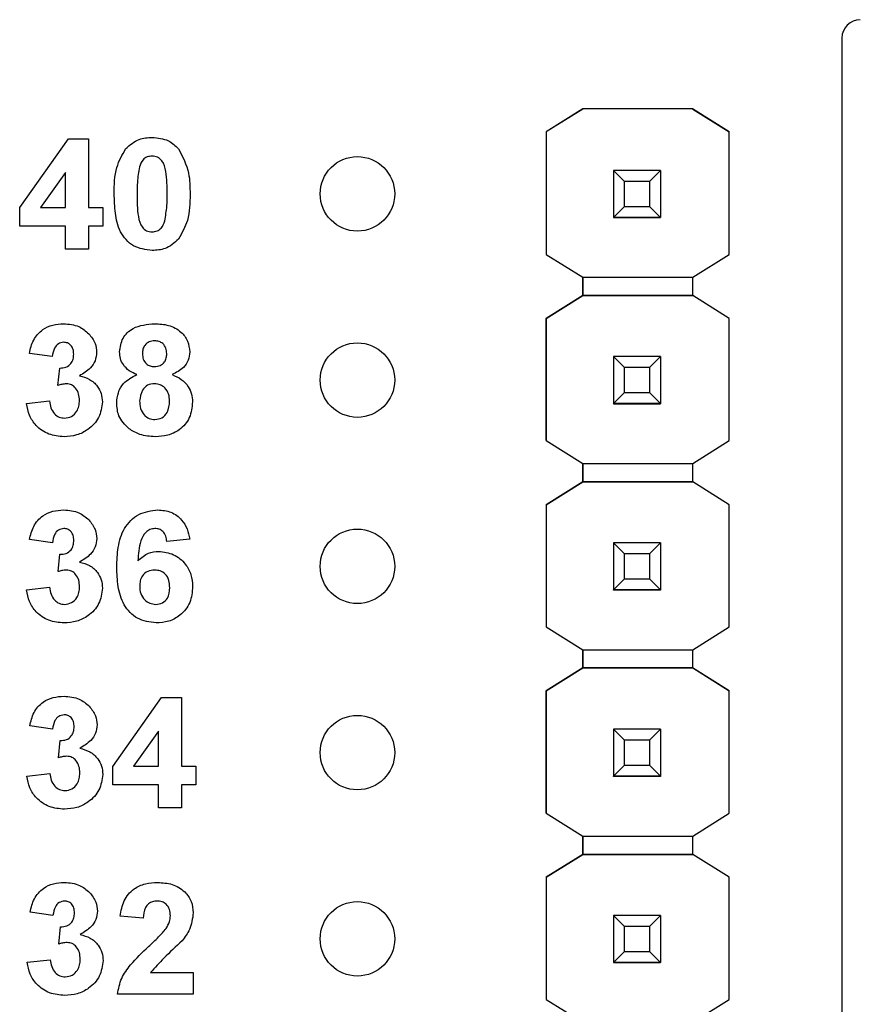
# Model space of a CAD drawing. Units: inches. Extents: x 0.1 to 15, y 0.1 to 9.7.
# Drawn here: x 8.2 to 8.6, y 5.6 to 6.1 of the extents above; entities that cross this region are included whole.
import ezdxf

# ---------------------------------------------------------------- set-up
doc = ezdxf.new("R2010")
doc.units = ezdxf.units.IN
doc.header["$LTSCALE"] = 0.888889
doc.header["$MEASUREMENT"] = 0

msp = doc.modelspace()

# ---------------------------------------------------------------- linework, layer by layer
at = {"color": 7, "linetype": 'Continuous', "lineweight": 25}
for p, q in [((8.60165, 6.09704), (8.60165, 5.02973)), ((8.46251, 6.05892), (8.44287, 6.04662)), ((8.46258, 6.05897), (8.44288, 6.04662)), ((8.46251, 6.05892), (8.46258, 6.05897)), ((8.46251, 6.05892), (8.46251, 6.05892)), ((8.52149, 6.05897), (8.46258, 6.05897)), ((8.46258, 6.05897), (8.46258, 6.05897)), ((8.52149, 6.05897), (8.46258, 6.05897)), ((8.54119, 6.04662), (8.52149, 6.05897)), ((8.52149, 6.05897), (8.52149, 6.05897)), ((8.52149, 6.05897), (8.52156, 6.05892)), ((8.52156, 6.05892), (8.52156, 6.05892)), ((8.52156, 6.05892), (8.54119, 6.04662)), ((8.1604, 6.00599), (8.18661, 6.0429)), ((8.18661, 6.0429), (8.19727, 6.0429)), ((8.19727, 6.0429), (8.19727, 6.00602)), ((8.44287, 6.04662), (8.44288, 6.04662)), ((8.44287, 6.04662), (8.44287, 5.98089)), ((8.44288, 6.04662), (8.44288, 5.98089)), ((8.54119, 5.98089), (8.54119, 6.04662)), ((8.54119, 6.04662), (8.54119, 6.04662)), ((8.18498, 6.02492), (8.17157, 6.00602)), ((8.18498, 6.00602), (8.18498, 6.02492)), ((8.47903, 6.02597), (8.47903, 6.02599)), ((8.48494, 6.02006), (8.47903, 6.02597)), ((8.50423, 6.02597), (8.47903, 6.02597)), ((8.47903, 6.02597), (8.47903, 6.00076)), ((8.50423, 6.02597), (8.49833, 6.02006)), ((8.50423, 6.02599), (8.50423, 6.02597)), ((8.50423, 6.02597), (8.50423, 6.00076)), ((8.49833, 6.02006), (8.48494, 6.02006)), ((8.48494, 6.00667), (8.48494, 6.02006)), ((8.49833, 6.02006), (8.49833, 6.00667)), ((8.1604, 5.99604), (8.1604, 6.00599)), ((8.17157, 6.00602), (8.18498, 6.00602)), ((8.19727, 6.00602), (8.20495, 6.00602)), ((8.20495, 6.00602), (8.20495, 5.99604)), ((8.47903, 6.00076), (8.48494, 6.00667)), ((8.48494, 6.00667), (8.49833, 6.00667)), ((8.49833, 6.00667), (8.50423, 6.00076)), ((8.47903, 6.00076), (8.50423, 6.00076)), ((8.47903, 6.00076), (8.47903, 6.00076)), ((8.50423, 6.00076), (8.47903, 6.00076)), ((8.47903, 6.00076), (8.47903, 6.00071)), ((8.47903, 6.00071), (8.50423, 6.00071)), ((8.47903, 6.00061), (8.47903, 6.00071)), ((8.50423, 6.00076), (8.50423, 6.00076)), ((8.50423, 6.00076), (8.50423, 6.00071)), ((8.50423, 6.00071), (8.50423, 6.00061)), ((8.18498, 5.99604), (8.1604, 5.99604)), ((8.18498, 5.98375), (8.18498, 5.99604)), ((8.20495, 5.99604), (8.19727, 5.99604)), ((8.19727, 5.99604), (8.19727, 5.98375)), ((8.19727, 5.98375), (8.18498, 5.98375)), ((8.44288, 5.98089), (8.44287, 5.98089)), ((8.44288, 5.98089), (8.46251, 5.96858)), ((8.52156, 5.96858), (8.54119, 5.98089)), ((8.46251, 5.96858), (8.52156, 5.96858)), ((8.46251, 5.95874), (8.46251, 5.96858)), ((8.46251, 5.96858), (8.46251, 5.95874)), ((8.52156, 5.95874), (8.52156, 5.96858)), ((8.44287, 5.94644), (8.46251, 5.95874)), ((8.46251, 5.95874), (8.44288, 5.94644)), ((8.46251, 5.95874), (8.46251, 5.95874)), ((8.52156, 5.95874), (8.46251, 5.95874)), ((8.46251, 5.95874), (8.52156, 5.95874)), ((8.54119, 5.94644), (8.52156, 5.95874)), ((8.52156, 5.95874), (8.52156, 5.95874)), ((8.54119, 5.94644), (8.52156, 5.95874)), ((8.44288, 5.94644), (8.44287, 5.94644)), ((8.44287, 5.88089), (8.44287, 5.94644)), ((8.44288, 5.94644), (8.44288, 5.88089)), ((8.54119, 5.88089), (8.54119, 5.94644)), ((8.54119, 5.94644), (8.54119, 5.94644)), ((8.17787, 5.926), (8.16558, 5.92773)), ((8.47903, 5.92597), (8.47903, 5.92599)), ((8.48494, 5.92006), (8.47903, 5.92597)), ((8.50423, 5.92597), (8.47903, 5.92597)), ((8.47903, 5.92597), (8.47903, 5.90076)), ((8.50423, 5.92597), (8.49833, 5.92006)), ((8.50423, 5.92599), (8.50423, 5.92597)), ((8.50423, 5.92597), (8.50423, 5.90076)), ((8.18094, 5.91055), (8.18192, 5.91985)), ((8.49833, 5.92006), (8.48494, 5.92006)), ((8.48494, 5.90667), (8.48494, 5.92006)), ((8.49833, 5.92006), (8.49833, 5.90667)), ((8.47903, 5.90076), (8.48494, 5.90667)), ((8.48494, 5.90667), (8.49833, 5.90667)), ((8.49833, 5.90667), (8.50423, 5.90076)), ((8.16404, 5.90077), (8.17633, 5.90218)), ((8.47903, 5.90076), (8.50423, 5.90076)), ((8.47903, 5.90076), (8.47903, 5.90076)), ((8.50423, 5.90076), (8.47903, 5.90076)), ((8.47903, 5.90076), (8.47903, 5.90071)), ((8.47903, 5.90071), (8.50423, 5.90071)), ((8.47903, 5.90061), (8.47903, 5.90071)), ((8.50423, 5.90076), (8.50423, 5.90076)), ((8.50423, 5.90076), (8.50423, 5.90071)), ((8.50423, 5.90071), (8.50423, 5.90061)), ((8.44288, 5.88089), (8.44287, 5.88089)), ((8.44288, 5.88089), (8.46251, 5.86858)), ((8.52156, 5.86858), (8.54119, 5.88089)), ((8.46251, 5.86858), (8.52156, 5.86858)), ((8.46251, 5.85874), (8.46251, 5.86858)), ((8.46251, 5.86858), (8.46251, 5.85874)), ((8.52156, 5.85874), (8.52156, 5.86858)), ((8.44287, 5.84644), (8.46251, 5.85874)), ((8.46251, 5.85874), (8.44288, 5.84644)), ((8.52156, 5.85874), (8.46251, 5.85874)), ((8.46251, 5.85874), (8.46251, 5.85874)), ((8.46251, 5.85874), (8.52156, 5.85874)), ((8.54119, 5.84644), (8.52156, 5.85874)), ((8.52156, 5.85874), (8.52156, 5.85874)), ((8.54119, 5.84644), (8.52156, 5.85874)), ((8.44287, 5.84644), (8.44288, 5.84644)), ((8.44287, 5.84644), (8.44287, 5.78089)), ((8.44288, 5.84644), (8.44288, 5.78089)), ((8.54119, 5.78089), (8.54119, 5.84644)), ((8.54119, 5.84644), (8.54119, 5.84644)), ((8.17792, 5.826), (8.16563, 5.82773)), ((8.25166, 5.82803), (8.23937, 5.82677)), ((8.47903, 5.82597), (8.47903, 5.82599)), ((8.48494, 5.82006), (8.47903, 5.82597)), ((8.50423, 5.82597), (8.47903, 5.82597)), ((8.47903, 5.82597), (8.47903, 5.80076)), ((8.50423, 5.82597), (8.49833, 5.82006)), ((8.50423, 5.82599), (8.50423, 5.82597)), ((8.50423, 5.82597), (8.50423, 5.80076)), ((8.18099, 5.81055), (8.18197, 5.81985)), ((8.49833, 5.82006), (8.48494, 5.82006)), ((8.48494, 5.80667), (8.48494, 5.82006)), ((8.49833, 5.82006), (8.49833, 5.80667)), ((8.47903, 5.80076), (8.48494, 5.80667)), ((8.48494, 5.80667), (8.49833, 5.80667)), ((8.49833, 5.80667), (8.50423, 5.80076)), ((8.16409, 5.80077), (8.17638, 5.80218)), ((8.47903, 5.80076), (8.50423, 5.80076)), ((8.47903, 5.80076), (8.47903, 5.80076)), ((8.50423, 5.80076), (8.47903, 5.80076)), ((8.47903, 5.80076), (8.47903, 5.80071)), ((8.47903, 5.80071), (8.50423, 5.80071)), ((8.47903, 5.80061), (8.47903, 5.80071)), ((8.50423, 5.80076), (8.50423, 5.80076)), ((8.50423, 5.80076), (8.50423, 5.80071)), ((8.50423, 5.80071), (8.50423, 5.80061)), ((8.44288, 5.78089), (8.44287, 5.78089)), ((8.44288, 5.78089), (8.46251, 5.76858)), ((8.52156, 5.76858), (8.54119, 5.78089)), ((8.46251, 5.76858), (8.52156, 5.76858)), ((8.46251, 5.75892), (8.46251, 5.76858)), ((8.46251, 5.76858), (8.46251, 5.75892)), ((8.52156, 5.75892), (8.52156, 5.76858)), ((8.44287, 5.74662), (8.46251, 5.75892)), ((8.46258, 5.75897), (8.44288, 5.74662)), ((8.46251, 5.75892), (8.46258, 5.75897)), ((8.46251, 5.75892), (8.46251, 5.75892)), ((8.46251, 5.75892), (8.46251, 5.75892)), ((8.52149, 5.75897), (8.46258, 5.75897)), ((8.46258, 5.75897), (8.46258, 5.75897)), ((8.46258, 5.75897), (8.52149, 5.75897)), ((8.54119, 5.74662), (8.52149, 5.75897)), ((8.52149, 5.75897), (8.52156, 5.75892)), ((8.52149, 5.75897), (8.52156, 5.75892)), ((8.52156, 5.75892), (8.52156, 5.75892)), ((8.52156, 5.75892), (8.54119, 5.74662)), ((8.44287, 5.74662), (8.44288, 5.74662)), ((8.44287, 5.68089), (8.44287, 5.74662)), ((8.44288, 5.74662), (8.44288, 5.68089)), ((8.54119, 5.68089), (8.54119, 5.74662)), ((8.54119, 5.74662), (8.54119, 5.74662)), ((8.21033, 5.70599), (8.23654, 5.7429)), ((8.23654, 5.7429), (8.2472, 5.7429)), ((8.2472, 5.7429), (8.2472, 5.70602)), ((8.17806, 5.726), (8.16577, 5.72773)), ((8.47903, 5.72597), (8.47903, 5.72599)), ((8.48494, 5.72006), (8.47903, 5.72597)), ((8.50423, 5.72597), (8.47903, 5.72597)), ((8.47903, 5.72597), (8.47903, 5.70076)), ((8.50423, 5.72597), (8.49833, 5.72006)), ((8.50423, 5.72599), (8.50423, 5.72597)), ((8.50423, 5.72597), (8.50423, 5.70076)), ((8.23491, 5.72492), (8.2215, 5.70602)), ((8.23491, 5.70602), (8.23491, 5.72492)), ((8.49833, 5.72006), (8.48494, 5.72006)), ((8.48494, 5.70667), (8.48494, 5.72006)), ((8.49833, 5.72006), (8.49833, 5.70667)), ((8.18114, 5.71055), (8.18212, 5.71985)), ((8.21033, 5.69604), (8.21033, 5.70599)), ((8.2215, 5.70602), (8.23491, 5.70602)), ((8.2472, 5.70602), (8.25489, 5.70602)), ((8.25489, 5.70602), (8.25489, 5.69604)), ((8.47903, 5.70076), (8.48494, 5.70667)), ((8.48494, 5.70667), (8.49833, 5.70667)), ((8.49833, 5.70667), (8.50423, 5.70076)), ((8.16424, 5.70077), (8.17653, 5.70218)), ((8.47903, 5.70076), (8.50423, 5.70076)), ((8.47903, 5.70076), (8.47903, 5.70076)), ((8.50423, 5.70076), (8.47903, 5.70076)), ((8.47903, 5.70076), (8.47903, 5.70071)), ((8.47903, 5.70071), (8.50423, 5.70071)), ((8.47903, 5.70061), (8.47903, 5.70071)), ((8.50423, 5.70076), (8.50423, 5.70076)), ((8.50423, 5.70076), (8.50423, 5.70071)), ((8.50423, 5.70071), (8.50423, 5.70061)), ((8.23491, 5.69604), (8.21033, 5.69604)), ((8.23491, 5.68375), (8.23491, 5.69604)), ((8.25489, 5.69604), (8.2472, 5.69604)), ((8.2472, 5.69604), (8.2472, 5.68375)), ((8.2472, 5.68375), (8.23491, 5.68375)), ((8.44288, 5.68089), (8.44287, 5.68089)), ((8.44288, 5.68089), (8.46251, 5.66858)), ((8.52156, 5.66858), (8.54119, 5.68089)), ((8.46251, 5.66858), (8.52156, 5.66858)), ((8.46251, 5.65874), (8.46251, 5.66858)), ((8.46251, 5.66858), (8.46251, 5.65874)), ((8.52156, 5.65874), (8.52156, 5.66858)), ((8.44287, 5.64644), (8.46251, 5.65874)), ((8.46251, 5.65874), (8.44288, 5.64644)), ((8.52156, 5.65874), (8.46251, 5.65874)), ((8.46251, 5.65874), (8.46251, 5.65874)), ((8.46251, 5.65874), (8.46251, 5.65874)), ((8.46251, 5.65874), (8.46251, 5.65874)), ((8.46251, 5.65874), (8.52156, 5.65874)), ((8.54119, 5.64644), (8.52156, 5.65874)), ((8.52156, 5.65874), (8.52156, 5.65874)), ((8.54119, 5.64644), (8.52156, 5.65874)), ((8.44287, 5.64644), (8.44288, 5.64644)), ((8.44287, 5.64644), (8.44287, 5.58089)), ((8.44288, 5.64644), (8.44288, 5.58089)), ((8.54119, 5.58089), (8.54119, 5.64644)), ((8.54119, 5.64644), (8.54119, 5.64644)), ((8.17826, 5.626), (8.16597, 5.62773)), ((8.22666, 5.62446), (8.21437, 5.62559)), ((8.47903, 5.62597), (8.47903, 5.62599)), ((8.48494, 5.62006), (8.47903, 5.62597)), ((8.50423, 5.62597), (8.47903, 5.62597)), ((8.47903, 5.62597), (8.47903, 5.60076)), ((8.50423, 5.62597), (8.49833, 5.62006)), ((8.50423, 5.62599), (8.50423, 5.62597)), ((8.50423, 5.62597), (8.50423, 5.60076)), ((8.18134, 5.61055), (8.18232, 5.61985)), ((8.49833, 5.62006), (8.48494, 5.62006)), ((8.48494, 5.60667), (8.48494, 5.62006)), ((8.49833, 5.62006), (8.49833, 5.60667)), ((8.47903, 5.60076), (8.48494, 5.60667)), ((8.48494, 5.60667), (8.49833, 5.60667)), ((8.49833, 5.60667), (8.50423, 5.60076)), ((8.16443, 5.60077), (8.17673, 5.60218)), ((8.47903, 5.60076), (8.50423, 5.60076)), ((8.47903, 5.60076), (8.47903, 5.60076)), ((8.50423, 5.60076), (8.47903, 5.60076)), ((8.47903, 5.60076), (8.47903, 5.60071)), ((8.47903, 5.60071), (8.50423, 5.60071)), ((8.47903, 5.60061), (8.47903, 5.60071)), ((8.50423, 5.60076), (8.50423, 5.60076)), ((8.50423, 5.60076), (8.50423, 5.60071)), ((8.50423, 5.60071), (8.50423, 5.60061)), ((8.23055, 5.59527), (8.25355, 5.59527)), ((8.25355, 5.59527), (8.25355, 5.58375)), ((8.25355, 5.58375), (8.21283, 5.58375)), ((8.44288, 5.58089), (8.44287, 5.58089)), ((8.44288, 5.58089), (8.46251, 5.56858)), ((8.52156, 5.56858), (8.54119, 5.58089))]:
    msp.add_line(p, q, dxfattribs=at)
for centre in [(8.34163, 6.01338), (8.34163, 5.91338), (8.34163, 5.81338), (8.34163, 5.71338), (8.34163, 5.61338)]:
    msp.add_circle(centre, 0.02, dxfattribs=at)
msp.add_arc((8.61149, 6.09704), 0.00984, 90, 180, dxfattribs=at)
for points, knots in [([(8.21726, 6.03758), (8.21955, 6.0396), (8.22365, 6.04321), (8.22906, 6.04353), (8.23146, 6.04367)], [0, 0, 0, 0, 0.558037, 1, 1, 1, 1]), ([(8.23146, 6.04367), (8.23453, 6.04341), (8.24001, 6.04294), (8.24396, 6.03917), (8.24569, 6.03751)], [0, 0, 0, 0, 0.559775, 1, 1, 1, 1]), ([(8.2111, 6.01342), (8.21116, 6.01824), (8.21126, 6.02684), (8.21543, 6.03431), (8.21726, 6.03758)], [0, 0, 0, 0, 0.561499, 1, 1, 1, 1]), ([(8.24569, 6.03751), (8.24785, 6.03325), (8.25172, 6.02561), (8.25178, 6.01707), (8.25181, 6.0133)], [0, 0, 0, 0, 0.557425, 1, 1, 1, 1]), ([(8.23146, 6.03368), (8.23055, 6.03358), (8.22873, 6.03339), (8.22594, 6.03142), (8.22515, 6.02917), (8.22467, 6.0278)], [0, 0, 0, 0, 0.280274, 0.560013, 1, 1, 1, 1]), ([(8.23952, 6.0133), (8.23952, 6.01734), (8.23952, 6.02339), (8.23765, 6.03045), (8.23452, 6.03334), (8.23248, 6.03357), (8.23146, 6.03368)], [0, 0, 0, 0, 0.501642, 0.751181, 0.875356, 1, 1, 1, 1]), ([(8.22467, 6.0278), (8.22421, 6.02511), (8.22339, 6.02031), (8.22339, 6.01544), (8.22339, 6.0133)], [0, 0, 0, 0, 0.55954, 1, 1, 1, 1]), ([(8.23146, 5.98298), (8.22796, 5.98343), (8.2227, 5.98411), (8.21727, 5.98863), (8.21334, 5.9944), (8.21141, 6.00306), (8.2112, 6.00996), (8.2111, 6.01342)], [0, 0, 0, 0, 0.248311, 0.373562, 0.498718, 0.748961, 1, 1, 1, 1]), ([(8.22339, 6.0133), (8.2234, 6.00927), (8.2234, 6.00323), (8.22525, 5.99616), (8.2284, 5.9933), (8.23044, 5.99308), (8.23146, 5.99296)], [0, 0, 0, 0, 0.501687, 0.751275, 0.875344, 1, 1, 1, 1]), ([(8.23824, 5.99885), (8.2387, 6.00152), (8.23953, 6.00631), (8.23952, 6.01116), (8.23952, 6.0133)], [0, 0, 0, 0, 0.55954, 1, 1, 1, 1]), ([(8.25181, 6.0133), (8.25176, 6.00846), (8.25165, 5.99984), (8.24748, 5.99235), (8.24566, 5.98906)], [0, 0, 0, 0, 0.5615175, 1, 1, 1, 1]), ([(8.23146, 5.99296), (8.23237, 5.99306), (8.23418, 5.99325), (8.23697, 5.99522), (8.23776, 5.99747), (8.23824, 5.99885)], [0, 0, 0, 0, 0.280357, 0.560029, 1, 1, 1, 1]), ([(8.24566, 5.98906), (8.24337, 5.98705), (8.23926, 5.98344), (8.23385, 5.98312), (8.23146, 5.98298)], [0, 0, 0, 0, 0.558021, 1, 1, 1, 1]), ([(8.16558, 5.92773), (8.16616, 5.93018), (8.16733, 5.93507), (8.17208, 5.94057), (8.17807, 5.94326), (8.18201, 5.94353), (8.18398, 5.94367)], [0, 0, 0, 0, 0.280655, 0.559156, 0.779459, 1, 1, 1, 1]), ([(8.18398, 5.94367), (8.18683, 5.94344), (8.19194, 5.94304), (8.19579, 5.93973), (8.19749, 5.93828)], [0, 0, 0, 0, 0.559808, 1, 1, 1, 1]), ([(8.21397, 5.92849), (8.21433, 5.93104), (8.21504, 5.93614), (8.22215, 5.94276), (8.22876, 5.94332), (8.23279, 5.94367)], [0, 0, 0, 0, 0.279832, 0.560037, 1, 1, 1, 1]), ([(8.23279, 5.94367), (8.23534, 5.94354), (8.24043, 5.94327), (8.24685, 5.93986), (8.25099, 5.93451), (8.25141, 5.9305), (8.25161, 5.92849)], [0, 0, 0, 0, 0.280916, 0.560274, 0.780101, 1, 1, 1, 1]), ([(8.19749, 5.93828), (8.19882, 5.93663), (8.20118, 5.93368), (8.20153, 5.92995), (8.20168, 5.9283)], [0, 0, 0, 0, 0.559634, 1, 1, 1, 1]), ([(8.18402, 5.93368), (8.18301, 5.9335), (8.18098, 5.93313), (8.17854, 5.93016), (8.17812, 5.92758), (8.17787, 5.926)], [0, 0, 0, 0, 0.278592, 0.558882, 1, 1, 1, 1]), ([(8.18939, 5.92729), (8.18934, 5.92817), (8.18923, 5.92993), (8.18799, 5.93212), (8.18611, 5.9335), (8.18472, 5.93362), (8.18402, 5.93368)], [0, 0, 0, 0, 0.280629, 0.56004, 0.779867, 1, 1, 1, 1]), ([(8.23287, 5.93445), (8.23185, 5.93436), (8.22984, 5.93418), (8.22757, 5.93231), (8.2264, 5.92996), (8.22631, 5.92838), (8.22626, 5.92759)], [0, 0, 0, 0, 0.279988, 0.55895, 0.779261, 1, 1, 1, 1]), ([(8.23932, 5.92763), (8.23925, 5.92862), (8.23909, 5.93061), (8.23745, 5.93297), (8.2352, 5.93427), (8.23364, 5.93439), (8.23287, 5.93445)], [0, 0, 0, 0, 0.280226, 0.559503, 0.779486, 1, 1, 1, 1]), ([(8.18192, 5.91985), (8.18306, 5.9199), (8.18533, 5.91998), (8.18795, 5.92199), (8.18923, 5.92464), (8.18934, 5.92641), (8.18939, 5.92729)], [0, 0, 0, 0, 0.280324, 0.558526, 0.779032, 1, 1, 1, 1]), ([(8.20168, 5.9283), (8.20152, 5.92676), (8.20119, 5.92368), (8.19799, 5.91898), (8.19458, 5.91695), (8.19249, 5.91571)], [0, 0, 0, 0, 0.279837, 0.559848, 1, 1, 1, 1]), ([(8.2233, 5.91632), (8.22189, 5.91694), (8.21908, 5.91817), (8.21601, 5.92127), (8.21426, 5.92488), (8.21407, 5.92729), (8.21397, 5.92849)], [0, 0, 0, 0, 0.280256, 0.559499, 0.779749, 1, 1, 1, 1]), ([(8.22626, 5.92759), (8.22633, 5.92658), (8.22647, 5.92457), (8.22807, 5.92211), (8.23038, 5.92079), (8.23196, 5.92068), (8.23276, 5.92062)], [0, 0, 0, 0, 0.28038, 0.559377, 0.779405, 1, 1, 1, 1]), ([(8.23276, 5.92062), (8.23378, 5.92072), (8.23582, 5.92091), (8.2381, 5.92282), (8.2392, 5.92523), (8.23928, 5.92683), (8.23932, 5.92763)], [0, 0, 0, 0, 0.279946, 0.558756, 0.779158, 1, 1, 1, 1]), ([(8.25161, 5.92849), (8.25145, 5.92696), (8.25114, 5.92389), (8.24794, 5.91917), (8.24438, 5.9174), (8.2422, 5.91632)], [0, 0, 0, 0, 0.280277, 0.5607, 1, 1, 1, 1]), ([(8.19249, 5.91571), (8.19432, 5.9152), (8.198, 5.91418), (8.20203, 5.91054), (8.20441, 5.90618), (8.20464, 5.9032), (8.20475, 5.9017)], [0, 0, 0, 0, 0.280146, 0.55972, 0.779777, 1, 1, 1, 1]), ([(8.21244, 5.90114), (8.21262, 5.90299), (8.21298, 5.9067), (8.21633, 5.91274), (8.22066, 5.91497), (8.2233, 5.91632)], [0, 0, 0, 0, 0.280812, 0.561366, 1, 1, 1, 1]), ([(8.2422, 5.91632), (8.24388, 5.91557), (8.24724, 5.91408), (8.25082, 5.91028), (8.25285, 5.90595), (8.25305, 5.90307), (8.25315, 5.90163)], [0, 0, 0, 0, 0.280212, 0.559764, 0.779784, 1, 1, 1, 1]), ([(8.18551, 5.9114), (8.18464, 5.91133), (8.18309, 5.9112), (8.1816, 5.91075), (8.18094, 5.91055)], [0, 0, 0, 0, 0.5596632, 1, 1, 1, 1]), ([(8.19246, 5.90246), (8.1924, 5.90365), (8.19227, 5.90602), (8.19069, 5.90899), (8.18831, 5.91106), (8.18645, 5.91129), (8.18551, 5.9114)], [0, 0, 0, 0, 0.280737, 0.5603, 0.780299, 1, 1, 1, 1]), ([(8.23277, 5.9114), (8.23147, 5.91128), (8.22889, 5.91103), (8.22552, 5.9075), (8.22503, 5.90423), (8.22473, 5.90223)], [0, 0, 0, 0, 0.280661, 0.560377, 1, 1, 1, 1]), ([(8.24086, 5.9021), (8.24077, 5.9034), (8.24059, 5.90599), (8.23862, 5.90914), (8.23583, 5.91111), (8.23379, 5.91131), (8.23277, 5.9114)], [0, 0, 0, 0, 0.280589, 0.560012, 0.779884, 1, 1, 1, 1]), ([(8.18419, 5.88298), (8.18141, 5.88322), (8.17584, 5.88371), (8.16928, 5.8883), (8.16524, 5.89431), (8.16444, 5.89861), (8.16404, 5.90077)], [0, 0, 0, 0, 0.280018, 0.559373, 0.779557, 1, 1, 1, 1]), ([(8.17633, 5.90218), (8.17653, 5.90093), (8.17694, 5.89843), (8.17876, 5.89532), (8.18144, 5.89329), (8.18343, 5.89307), (8.18443, 5.89296)], [0, 0, 0, 0, 0.280732, 0.5603673, 0.7802727, 1, 1, 1, 1]), ([(8.20475, 5.9017), (8.20436, 5.8988), (8.20356, 5.89299), (8.19773, 5.8869), (8.19104, 5.88345), (8.18648, 5.88314), (8.18419, 5.88298)], [0, 0, 0, 0, 0.2790563, 0.558767, 0.7792392, 1, 1, 1, 1]), ([(8.18443, 5.89296), (8.18574, 5.89315), (8.18835, 5.89352), (8.19101, 5.89627), (8.19231, 5.89938), (8.19241, 5.90143), (8.19246, 5.90246)], [0, 0, 0, 0, 0.278831, 0.558284, 0.778839, 1, 1, 1, 1]), ([(8.21906, 5.88726), (8.2169, 5.88944), (8.21304, 5.89333), (8.21262, 5.89875), (8.21244, 5.90114)], [0, 0, 0, 0, 0.558381, 1, 1, 1, 1]), ([(8.22473, 5.90223), (8.2248, 5.90087), (8.22496, 5.89814), (8.22684, 5.89472), (8.22972, 5.89253), (8.23186, 5.89231), (8.23294, 5.8922)], [0, 0, 0, 0, 0.280812, 0.560106, 0.780024, 1, 1, 1, 1]), ([(8.23294, 5.8922), (8.23427, 5.89239), (8.23694, 5.89277), (8.2404, 5.89651), (8.24069, 5.89998), (8.24086, 5.9021)], [0, 0, 0, 0, 0.279758, 0.559851, 1, 1, 1, 1]), ([(8.25315, 5.90163), (8.25285, 5.89874), (8.25225, 5.89295), (8.24671, 5.8866), (8.23992, 5.88339), (8.2354, 5.88312), (8.23313, 5.88298)], [0, 0, 0, 0, 0.2796516, 0.5587738, 0.7791007, 1, 1, 1, 1]), ([(8.23313, 5.88298), (8.23029, 5.88314), (8.22523, 5.88343), (8.22095, 5.88609), (8.21906, 5.88726)], [0, 0, 0, 0, 0.560063, 1, 1, 1, 1]), ([(8.16563, 5.82773), (8.16621, 5.83018), (8.16738, 5.83507), (8.17213, 5.84057), (8.17812, 5.84326), (8.18206, 5.84353), (8.18403, 5.84367)], [0, 0, 0, 0, 0.280653, 0.559155, 0.779458, 1, 1, 1, 1]), ([(8.18403, 5.84367), (8.18688, 5.84344), (8.19198, 5.84304), (8.19584, 5.83973), (8.19754, 5.83828)], [0, 0, 0, 0, 0.559817, 1, 1, 1, 1]), ([(8.21249, 5.8129), (8.21261, 5.81647), (8.21285, 5.82358), (8.21537, 5.83242), (8.21982, 5.83806), (8.22552, 5.84256), (8.23094, 5.84322), (8.23455, 5.84367)], [0, 0, 0, 0, 0.250911, 0.500911, 0.626187, 0.751473, 1, 1, 1, 1]), ([(8.23455, 5.84367), (8.23695, 5.84346), (8.24174, 5.84304), (8.24732, 5.83889), (8.25048, 5.83354), (8.25127, 5.82986), (8.25166, 5.82803)], [0, 0, 0, 0, 0.279843, 0.55897, 0.779226, 1, 1, 1, 1]), ([(8.19754, 5.83828), (8.19886, 5.83663), (8.20123, 5.83368), (8.20158, 5.82995), (8.20173, 5.8283)], [0, 0, 0, 0, 0.55964, 1, 1, 1, 1]), ([(8.18407, 5.83368), (8.18306, 5.8335), (8.18103, 5.83313), (8.17859, 5.83016), (8.17817, 5.82758), (8.17792, 5.826)], [0, 0, 0, 0, 0.278574, 0.558865, 1, 1, 1, 1]), ([(8.18944, 5.82729), (8.18939, 5.82817), (8.18928, 5.82993), (8.18804, 5.83212), (8.18616, 5.8335), (8.18477, 5.83362), (8.18407, 5.83368)], [0, 0, 0, 0, 0.28062, 0.560023, 0.779843, 1, 1, 1, 1]), ([(8.23294, 5.83368), (8.23204, 5.83358), (8.23024, 5.83337), (8.22724, 5.83119), (8.22436, 5.82539), (8.22405, 5.81998), (8.22384, 5.81637)], [0, 0, 0, 0, 0.124852, 0.249897, 0.49838, 1, 1, 1, 1]), ([(8.23937, 5.82677), (8.23922, 5.82774), (8.23892, 5.82968), (8.23748, 5.83211), (8.23526, 5.8335), (8.23371, 5.83362), (8.23294, 5.83368)], [0, 0, 0, 0, 0.280717, 0.560045, 0.779755, 1, 1, 1, 1]), ([(8.18197, 5.81985), (8.18311, 5.8199), (8.18537, 5.81998), (8.188, 5.82199), (8.18928, 5.82464), (8.18938, 5.82641), (8.18944, 5.82729)], [0, 0, 0, 0, 0.280341, 0.558537, 0.779031, 1, 1, 1, 1]), ([(8.20173, 5.8283), (8.20157, 5.82676), (8.20124, 5.82368), (8.19804, 5.81898), (8.19462, 5.81695), (8.19254, 5.81571)], [0, 0, 0, 0, 0.279838, 0.559837, 1, 1, 1, 1]), ([(8.22384, 5.81637), (8.22563, 5.81798), (8.22884, 5.82087), (8.2331, 5.82123), (8.23498, 5.82139)], [0, 0, 0, 0, 0.559009, 1, 1, 1, 1]), ([(8.23498, 5.82139), (8.23772, 5.82106), (8.24321, 5.82039), (8.24928, 5.81526), (8.25274, 5.80899), (8.25305, 5.80468), (8.2532, 5.80252)], [0, 0, 0, 0, 0.279494, 0.559175, 0.77936, 1, 1, 1, 1]), ([(8.19254, 5.81571), (8.19437, 5.8152), (8.19805, 5.81418), (8.20208, 5.81054), (8.20446, 5.80618), (8.20469, 5.8032), (8.2048, 5.8017)], [0, 0, 0, 0, 0.280156, 0.559724, 0.779776, 1, 1, 1, 1]), ([(8.18556, 5.8114), (8.18469, 5.81133), (8.18314, 5.8112), (8.18165, 5.81075), (8.18099, 5.81055)], [0, 0, 0, 0, 0.559662, 1, 1, 1, 1]), ([(8.19251, 5.80246), (8.19245, 5.80365), (8.19232, 5.80602), (8.19074, 5.80899), (8.18836, 5.81106), (8.1865, 5.81129), (8.18556, 5.8114)], [0, 0, 0, 0, 0.280738, 0.560296, 0.7803, 1, 1, 1, 1]), ([(8.23361, 5.78298), (8.23013, 5.78343), (8.2249, 5.78411), (8.21945, 5.78855), (8.21522, 5.79404), (8.21284, 5.80259), (8.2126, 5.80946), (8.21249, 5.8129)], [0, 0, 0, 0, 0.248413, 0.373711, 0.498995, 0.749043, 1, 1, 1, 1]), ([(8.23278, 5.8114), (8.23154, 5.81126), (8.22905, 5.81099), (8.22624, 5.80868), (8.22492, 5.80571), (8.22482, 5.80376), (8.22478, 5.80278)], [0, 0, 0, 0, 0.279844, 0.559084, 0.779093, 1, 1, 1, 1]), ([(8.24091, 5.80193), (8.24085, 5.80326), (8.24075, 5.8059), (8.23887, 5.80925), (8.23591, 5.81113), (8.23383, 5.81131), (8.23278, 5.8114)], [0, 0, 0, 0, 0.280825, 0.559221, 0.77951, 1, 1, 1, 1]), ([(8.18424, 5.78298), (8.18146, 5.78322), (8.17589, 5.78371), (8.16933, 5.7883), (8.16529, 5.79431), (8.16449, 5.79861), (8.16409, 5.80077)], [0, 0, 0, 0, 0.28001, 0.559369, 0.779555, 1, 1, 1, 1]), ([(8.17638, 5.80218), (8.17658, 5.80093), (8.17699, 5.79843), (8.1788, 5.79532), (8.18149, 5.79329), (8.18348, 5.79307), (8.18448, 5.79296)], [0, 0, 0, 0, 0.280728, 0.56037, 0.780255, 1, 1, 1, 1]), ([(8.2048, 5.8017), (8.2044, 5.7988), (8.20361, 5.79299), (8.19778, 5.7869), (8.19109, 5.78345), (8.18652, 5.78314), (8.18424, 5.78298)], [0, 0, 0, 0, 0.279052, 0.558761, 0.779231, 1, 1, 1, 1]), ([(8.18448, 5.79296), (8.18579, 5.79315), (8.1884, 5.79352), (8.19106, 5.79627), (8.19235, 5.79938), (8.19246, 5.80143), (8.19251, 5.80246)], [0, 0, 0, 0, 0.278832, 0.558287, 0.778836, 1, 1, 1, 1]), ([(8.22478, 5.80278), (8.22486, 5.80141), (8.22503, 5.79867), (8.22719, 5.79538), (8.23014, 5.79333), (8.23229, 5.79309), (8.23336, 5.79296)], [0, 0, 0, 0, 0.280499, 0.55938, 0.779878, 1, 1, 1, 1]), ([(8.23336, 5.79296), (8.23461, 5.79311), (8.23709, 5.79339), (8.24061, 5.79664), (8.2408, 5.79992), (8.24091, 5.80193)], [0, 0, 0, 0, 0.2807412, 0.56024, 1, 1, 1, 1]), ([(8.2532, 5.80252), (8.25294, 5.79959), (8.25243, 5.79375), (8.24717, 5.7871), (8.24048, 5.78347), (8.2359, 5.78314), (8.23361, 5.78298)], [0, 0, 0, 0, 0.280025, 0.559146, 0.779322, 1, 1, 1, 1]), ([(8.16577, 5.72773), (8.16636, 5.73018), (8.16753, 5.73507), (8.17228, 5.74057), (8.17827, 5.74326), (8.1822, 5.74353), (8.18417, 5.74367)], [0, 0, 0, 0, 0.280653, 0.559155, 0.779458, 1, 1, 1, 1]), ([(8.18417, 5.74367), (8.18703, 5.74344), (8.19213, 5.74304), (8.19599, 5.73973), (8.19769, 5.73828)], [0, 0, 0, 0, 0.559807, 1, 1, 1, 1]), ([(8.19769, 5.73828), (8.19901, 5.73663), (8.20138, 5.73368), (8.20173, 5.72995), (8.20188, 5.7283)], [0, 0, 0, 0, 0.55963, 1, 1, 1, 1]), ([(8.18422, 5.73368), (8.18321, 5.7335), (8.18118, 5.73313), (8.17874, 5.73016), (8.17832, 5.72758), (8.17806, 5.726)], [0, 0, 0, 0, 0.278595, 0.558881, 1, 1, 1, 1]), ([(8.18959, 5.72729), (8.18954, 5.72817), (8.18943, 5.72993), (8.18819, 5.73212), (8.1863, 5.7335), (8.18492, 5.73362), (8.18422, 5.73368)], [0, 0, 0, 0, 0.280629, 0.560034, 0.779866, 1, 1, 1, 1]), ([(8.18212, 5.71985), (8.18326, 5.7199), (8.18552, 5.71998), (8.18815, 5.72199), (8.18942, 5.72464), (8.18953, 5.72641), (8.18959, 5.72729)], [0, 0, 0, 0, 0.280324, 0.558526, 0.779026, 1, 1, 1, 1]), ([(8.20188, 5.7283), (8.20171, 5.72676), (8.20139, 5.72368), (8.19819, 5.71898), (8.19477, 5.71695), (8.19268, 5.71571)], [0, 0, 0, 0, 0.279834, 0.559846, 1, 1, 1, 1]), ([(8.19268, 5.71571), (8.19452, 5.7152), (8.1982, 5.71418), (8.20223, 5.71054), (8.20461, 5.70618), (8.20484, 5.7032), (8.20495, 5.7017)], [0, 0, 0, 0, 0.280145, 0.559726, 0.779774, 1, 1, 1, 1]), ([(8.18571, 5.7114), (8.18484, 5.71133), (8.18329, 5.7112), (8.18179, 5.71075), (8.18114, 5.71055)], [0, 0, 0, 0, 0.559662, 1, 1, 1, 1]), ([(8.19266, 5.70246), (8.1926, 5.70365), (8.19247, 5.70602), (8.19089, 5.70899), (8.18851, 5.71106), (8.18664, 5.71129), (8.18571, 5.7114)], [0, 0, 0, 0, 0.280738, 0.560296, 0.7803, 1, 1, 1, 1]), ([(8.18439, 5.68298), (8.18161, 5.68322), (8.17604, 5.68371), (8.16948, 5.6883), (8.16544, 5.69431), (8.16464, 5.69861), (8.16424, 5.70077)], [0, 0, 0, 0, 0.280018, 0.559374, 0.779558, 1, 1, 1, 1]), ([(8.17653, 5.70218), (8.17673, 5.70093), (8.17714, 5.69843), (8.17895, 5.69532), (8.18164, 5.69329), (8.18363, 5.69307), (8.18463, 5.69296)], [0, 0, 0, 0, 0.280731, 0.56037, 0.780275, 1, 1, 1, 1]), ([(8.20495, 5.7017), (8.20455, 5.6988), (8.20376, 5.69299), (8.19793, 5.6869), (8.19124, 5.68345), (8.18667, 5.68314), (8.18439, 5.68298)], [0, 0, 0, 0, 0.279055, 0.558766, 0.779238, 1, 1, 1, 1]), ([(8.18463, 5.69296), (8.18594, 5.69315), (8.18855, 5.69352), (8.1912, 5.69627), (8.1925, 5.69938), (8.19261, 5.70143), (8.19266, 5.70246)], [0, 0, 0, 0, 0.278831, 0.558284, 0.778839, 1, 1, 1, 1]), ([(8.16597, 5.62773), (8.16656, 5.63018), (8.16772, 5.63507), (8.17248, 5.64057), (8.17846, 5.64326), (8.1824, 5.64353), (8.18437, 5.64367)], [0, 0, 0, 0, 0.280653, 0.559155, 0.779458, 1, 1, 1, 1]), ([(8.18437, 5.64367), (8.18723, 5.64344), (8.19233, 5.64304), (8.19619, 5.63973), (8.19789, 5.63828)], [0, 0, 0, 0, 0.559807, 1, 1, 1, 1]), ([(8.21437, 5.62559), (8.21482, 5.6284), (8.21571, 5.634), (8.221, 5.64031), (8.22777, 5.64325), (8.2322, 5.64353), (8.23441, 5.64367)], [0, 0, 0, 0, 0.28065, 0.558721, 0.779156, 1, 1, 1, 1]), ([(8.23441, 5.64367), (8.23706, 5.64351), (8.24235, 5.64318), (8.24885, 5.63928), (8.25293, 5.63361), (8.25334, 5.62945), (8.25355, 5.62737)], [0, 0, 0, 0, 0.280682, 0.559943, 0.779893, 1, 1, 1, 1]), ([(8.19789, 5.63828), (8.19921, 5.63663), (8.20158, 5.63368), (8.20192, 5.62995), (8.20208, 5.6283)], [0, 0, 0, 0, 0.55963, 1, 1, 1, 1]), ([(8.18442, 5.63368), (8.18341, 5.6335), (8.18138, 5.63313), (8.17894, 5.63016), (8.17852, 5.62758), (8.17826, 5.626)], [0, 0, 0, 0, 0.278593, 0.558877, 1, 1, 1, 1]), ([(8.18979, 5.62729), (8.18973, 5.62817), (8.18963, 5.62993), (8.18839, 5.63212), (8.1865, 5.6335), (8.18511, 5.63362), (8.18442, 5.63368)], [0, 0, 0, 0, 0.280614, 0.560039, 0.779869, 1, 1, 1, 1]), ([(8.23415, 5.63368), (8.23331, 5.63362), (8.23164, 5.63351), (8.22938, 5.63225), (8.22714, 5.6293), (8.22686, 5.62646), (8.22666, 5.62446)], [0, 0, 0, 0, 0.187231, 0.374078, 0.560692, 1, 1, 1, 1]), ([(8.24126, 5.62582), (8.24119, 5.62695), (8.24107, 5.6292), (8.23937, 5.63199), (8.23681, 5.63351), (8.23504, 5.63362), (8.23415, 5.63368)], [0, 0, 0, 0, 0.280616, 0.559489, 0.779381, 1, 1, 1, 1]), ([(8.18232, 5.61985), (8.18346, 5.6199), (8.18572, 5.61998), (8.18835, 5.62199), (8.18962, 5.62464), (8.18973, 5.62641), (8.18979, 5.62729)], [0, 0, 0, 0, 0.280324, 0.558526, 0.779026, 1, 1, 1, 1]), ([(8.20208, 5.6283), (8.20191, 5.62676), (8.20158, 5.62368), (8.19839, 5.61898), (8.19497, 5.61695), (8.19288, 5.61571)], [0, 0, 0, 0, 0.279834, 0.559846, 1, 1, 1, 1]), ([(8.23891, 5.61889), (8.23964, 5.62009), (8.24092, 5.62224), (8.24115, 5.62473), (8.24126, 5.62582)], [0, 0, 0, 0, 0.560186, 1, 1, 1, 1]), ([(8.25355, 5.62737), (8.25313, 5.62427), (8.25239, 5.61873), (8.24903, 5.6143), (8.24755, 5.61234)], [0, 0, 0, 0, 0.558328, 1, 1, 1, 1]), ([(8.19288, 5.61571), (8.19472, 5.6152), (8.19839, 5.61418), (8.20243, 5.61054), (8.20481, 5.60618), (8.20504, 5.6032), (8.20515, 5.6017)], [0, 0, 0, 0, 0.280145, 0.559726, 0.779774, 1, 1, 1, 1]), ([(8.22949, 5.60922), (8.23135, 5.61093), (8.23467, 5.61398), (8.23762, 5.61739), (8.23891, 5.61889)], [0, 0, 0, 0, 0.560265, 1, 1, 1, 1]), ([(8.18591, 5.6114), (8.18504, 5.61133), (8.18348, 5.6112), (8.18199, 5.61075), (8.18134, 5.61055)], [0, 0, 0, 0, 0.559662, 1, 1, 1, 1]), ([(8.19286, 5.60246), (8.19279, 5.60365), (8.19267, 5.60602), (8.19108, 5.60899), (8.18871, 5.61106), (8.18684, 5.61129), (8.18591, 5.6114)], [0, 0, 0, 0, 0.280738, 0.560298, 0.780298, 1, 1, 1, 1]), ([(8.21283, 5.58375), (8.21342, 5.58662), (8.21459, 5.59236), (8.22075, 5.60096), (8.22617, 5.60608), (8.22949, 5.60922)], [0, 0, 0, 0, 0.279518, 0.559302, 1, 1, 1, 1]), ([(8.24755, 5.61234), (8.24424, 5.60927), (8.23835, 5.60381), (8.23293, 5.59788), (8.23055, 5.59527)], [0, 0, 0, 0, 0.560783, 1, 1, 1, 1]), ([(8.18459, 5.58298), (8.1818, 5.58322), (8.17624, 5.58371), (8.16968, 5.5883), (8.16564, 5.59431), (8.16484, 5.59861), (8.16443, 5.60077)], [0, 0, 0, 0, 0.280018, 0.559374, 0.779558, 1, 1, 1, 1]), ([(8.17673, 5.60218), (8.17693, 5.60093), (8.17734, 5.59843), (8.17915, 5.59532), (8.18184, 5.59329), (8.18383, 5.59307), (8.18483, 5.59296)], [0, 0, 0, 0, 0.280727, 0.560368, 0.780273, 1, 1, 1, 1]), ([(8.20515, 5.6017), (8.20475, 5.5988), (8.20395, 5.59299), (8.19813, 5.5869), (8.19143, 5.58345), (8.18687, 5.58314), (8.18459, 5.58298)], [0, 0, 0, 0, 0.279054, 0.558765, 0.779239, 1, 1, 1, 1]), ([(8.18483, 5.59296), (8.18613, 5.59315), (8.18875, 5.59352), (8.1914, 5.59627), (8.1927, 5.59938), (8.19281, 5.60143), (8.19286, 5.60246)], [0, 0, 0, 0, 0.278831, 0.558284, 0.778834, 1, 1, 1, 1])]:
    msp.add_open_spline(points, degree=3, knots=knots, dxfattribs=at)

doc.saveas('drawing.dxf')
